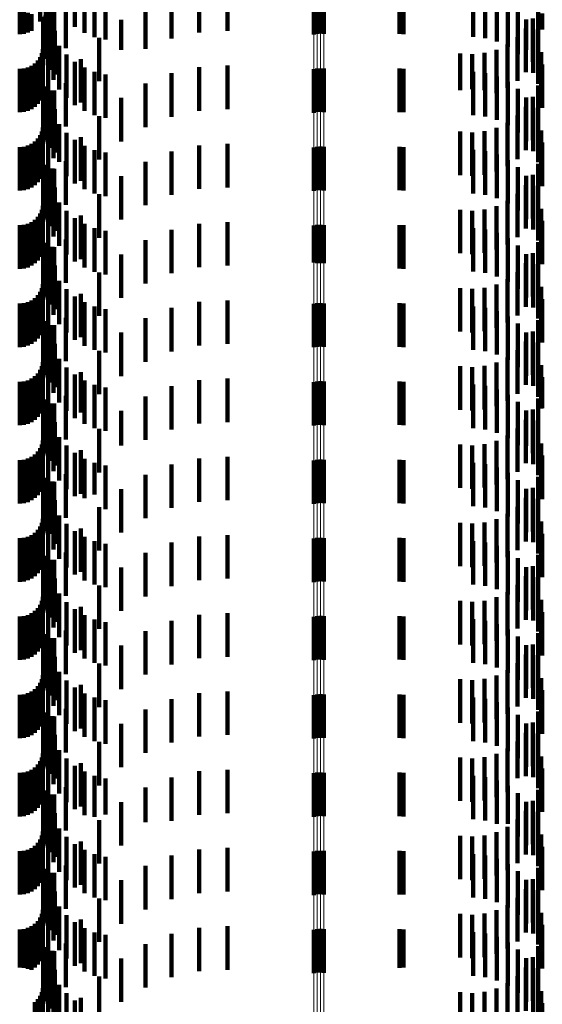
# Model space of a CAD drawing. Units: metres. Extents: x 0 to 2.59, y -0.4 to 0.4.
# Drawn here: x 0.06 to 0.07, y -0.27 to -0.25 of the extents above; entities that cross this region are included whole.
import ezdxf

# ---------------------------------------------------------------- set-up
doc = ezdxf.new("R2010")
doc.units = ezdxf.units.M
doc.linetypes.add('AUSGEZOGEN', pattern=[0])
doc.linetypes.add('VERDECKT2_S2', pattern=[0.0018, 0.001, -0.0008])
doc.layers.add('Fertigelement', color=7, linetype='AUSGEZOGEN', lineweight=50)
doc.layers.add('Standard', color=7, linetype='AUSGEZOGEN', lineweight=13)

msp = doc.modelspace()

# ---------------------------------------------------------------- linework, layer by layer
at = {"layer": 'Fertigelement', "color": 253, "linetype": 'VERDECKT2_S2', "lineweight": 140, "transparency": 33554687}
for p, q in [((0.066681, -0.250707), (0.066681, -0.251707)), ((0.066757, -0.250692), (0.066757, -0.251692)), ((0.066835, -0.250688), (0.066835, -0.251688)), ((0.066913, -0.250695), (0.066913, -0.251695)), ((0.066681, -0.252508), (0.066681, -0.253508)), ((0.066757, -0.252492), (0.066757, -0.253492)), ((0.066835, -0.252488), (0.066835, -0.253488)), ((0.066913, -0.252495), (0.066913, -0.253495)), ((0.066681, -0.254307), (0.066681, -0.255307)), ((0.066757, -0.254292), (0.066757, -0.255292)), ((0.066835, -0.254288), (0.066835, -0.255288)), ((0.066913, -0.254295), (0.066913, -0.255295)), ((0.066681, -0.256107), (0.066681, -0.256956)), ((0.066757, -0.256092), (0.066757, -0.256969)), ((0.066835, -0.256088), (0.066835, -0.256972)), ((0.066913, -0.256095), (0.066913, -0.256967)), ((0.066681, -0.256956), (0.066681, -0.256956)), ((0.066757, -0.256969), (0.066757, -0.256969)), ((0.066835, -0.256972), (0.066835, -0.256972)), ((0.066913, -0.256967), (0.066913, -0.256967)), ((0.066681, -0.257907), (0.066681, -0.258907)), ((0.066757, -0.257892), (0.066757, -0.258892)), ((0.066835, -0.257888), (0.066835, -0.258888)), ((0.066913, -0.257895), (0.066913, -0.258895)), ((0.066681, -0.259707), (0.066681, -0.260707)), ((0.066757, -0.259692), (0.066757, -0.260692)), ((0.066835, -0.259688), (0.066835, -0.260688)), ((0.066913, -0.259695), (0.066913, -0.260695)), ((0.066681, -0.261508), (0.066681, -0.262508)), ((0.066757, -0.261492), (0.066757, -0.262492)), ((0.066835, -0.261488), (0.066835, -0.262488)), ((0.066913, -0.261495), (0.066913, -0.262495)), ((0.066681, -0.263307), (0.066681, -0.264307)), ((0.066757, -0.263292), (0.066757, -0.264292)), ((0.066835, -0.263288), (0.066835, -0.264288)), ((0.066913, -0.263295), (0.066913, -0.264295)), ((0.066681, -0.265107), (0.066681, -0.266107)), ((0.066757, -0.265092), (0.066757, -0.266092)), ((0.066835, -0.265088), (0.066835, -0.266088)), ((0.066913, -0.265095), (0.066913, -0.266095)), ((0.066681, -0.266907), (0.066681, -0.267907)), ((0.066757, -0.266892), (0.066757, -0.267892)), ((0.066835, -0.266888), (0.066835, -0.267888)), ((0.066913, -0.266895), (0.066913, -0.267895)), ((0.066681, -0.268707), (0.066681, -0.269707)), ((0.066757, -0.268692), (0.066757, -0.269692)), ((0.066835, -0.268688), (0.066835, -0.269688)), ((0.066913, -0.268695), (0.066913, -0.269695)), ((0.066835, -0.270488), (0.066835, -0.271488)), ((0.066681, -0.270508), (0.066681, -0.271508)), ((0.066757, -0.270492), (0.066757, -0.271492)), ((0.066913, -0.270495), (0.066913, -0.271495)), ((0.066757, -0.272292), (0.066757, -0.273292)), ((0.066835, -0.272288), (0.066835, -0.273288)), ((0.066913, -0.272295), (0.066913, -0.273295)), ((0.066681, -0.272307), (0.066681, -0.273307))]:
    msp.add_line(p, q, dxfattribs=at)
at = {"layer": 'Standard', "color": 253, "linetype": 'VERDECKT2_S2', "lineweight": 140, "transparency": 33554687}
for p, q in [((0.060385, -0.250428), (0.060385, -0.25141)), ((0.060566, -0.250458), (0.060566, -0.251458)), ((0.061185, -0.250535), (0.061185, -0.251535)), ((0.061403, -0.250669), (0.061403, -0.251669)), ((0.061639, -0.250767), (0.061639, -0.251767)), ((0.064047, -0.250662), (0.064047, -0.251662)), ((0.064696, -0.250626), (0.064696, -0.251626)), ((0.07035, -0.250765), (0.07035, -0.251765)), ((0.061887, -0.250828), (0.061887, -0.251828)), ((0.063411, -0.250801), (0.063411, -0.251801)), ((0.070628, -0.250796), (0.070628, -0.251796)), ((0.070897, -0.250874), (0.070897, -0.251874)), ((0.071149, -0.250997), (0.071149, -0.251997)), ((0.059914, -0.251182), (0.059914, -0.2517)), ((0.060009, -0.251189), (0.060009, -0.251692)), ((0.0601, -0.25121), (0.0601, -0.251667)), ((0.060515, -0.251106), (0.060515, -0.252106)), ((0.0606, -0.25121), (0.0606, -0.25221)), ((0.060636, -0.2512), (0.060636, -0.2522)), ((0.060673, -0.251196), (0.060673, -0.252196)), ((0.060711, -0.251199), (0.060711, -0.252199)), ((0.060973, -0.251026), (0.060973, -0.252026)), ((0.062806, -0.251038), (0.062806, -0.252038)), ((0.068657, -0.251188), (0.068657, -0.251693)), ((0.068744, -0.251182), (0.068744, -0.2517)), ((0.071376, -0.251161), (0.071376, -0.252161)), ((0.071845, -0.251085), (0.071845, -0.252085)), ((0.071942, -0.251229), (0.071942, -0.251597)), ((0.060186, -0.251243), (0.060186, -0.251627)), ((0.060385, -0.25141), (0.060385, -0.25141)), ((0.060458, -0.251414), (0.060458, -0.252091)), ((0.060461, -0.251376), (0.060461, -0.252123)), ((0.060471, -0.25134), (0.060471, -0.252153)), ((0.060487, -0.251306), (0.060487, -0.252182)), ((0.060508, -0.251275), (0.060508, -0.252208)), ((0.060535, -0.251271), (0.060535, -0.252271)), ((0.062246, -0.251369), (0.062246, -0.25206)), ((0.071572, -0.251362), (0.071572, -0.252066)), ((0.071727, -0.251341), (0.071727, -0.252341)), ((0.060594, -0.25152), (0.060594, -0.25252)), ((0.060721, -0.251626), (0.060721, -0.252626)), ((0.071566, -0.251573), (0.071566, -0.252573)), ((0.07173, -0.251593), (0.07173, -0.251879)), ((0.060692, -0.251756), (0.060692, -0.252756)), ((0.061746, -0.251785), (0.061746, -0.252785)), ((0.071368, -0.251774), (0.071368, -0.252774)), ((0.07173, -0.251879), (0.07173, -0.252593)), ((0.071847, -0.251847), (0.071847, -0.252847)), ((0.06045, -0.25205), (0.06045, -0.25305)), ((0.060458, -0.252091), (0.060458, -0.252414)), ((0.060461, -0.252123), (0.060461, -0.252123)), ((0.060825, -0.251974), (0.060825, -0.252974)), ((0.062246, -0.25206), (0.062246, -0.25206)), ((0.070612, -0.252135), (0.070612, -0.252994)), ((0.070884, -0.25206), (0.070884, -0.253058)), ((0.071138, -0.251938), (0.071138, -0.252938)), ((0.071572, -0.252066), (0.071572, -0.252066)), ((0.071918, -0.252118), (0.071918, -0.253118)), ((0.060331, -0.252306), (0.060331, -0.253306)), ((0.060385, -0.252228), (0.060385, -0.253228)), ((0.060425, -0.252142), (0.060425, -0.253142)), ((0.060471, -0.252153), (0.060471, -0.252153)), ((0.060487, -0.252182), (0.060487, -0.252182)), ((0.060508, -0.252208), (0.060508, -0.252208)), ((0.060566, -0.252258), (0.060566, -0.253258)), ((0.060991, -0.252169), (0.060991, -0.253169)), ((0.061185, -0.252335), (0.061185, -0.253335)), ((0.061318, -0.252275), (0.061318, -0.253275)), ((0.07005, -0.252143), (0.07005, -0.252988)), ((0.070331, -0.252164), (0.070331, -0.25297)), ((0.059914, -0.2525), (0.059914, -0.2535)), ((0.060009, -0.252492), (0.060009, -0.253492)), ((0.0601, -0.252467), (0.0601, -0.253467)), ((0.060186, -0.252427), (0.060186, -0.253427)), ((0.060264, -0.252373), (0.060264, -0.253373)), ((0.061403, -0.252469), (0.061403, -0.253469)), ((0.061639, -0.252567), (0.061639, -0.253567)), ((0.064047, -0.252462), (0.064047, -0.252631)), ((0.064696, -0.252426), (0.064696, -0.25266)), ((0.068657, -0.252493), (0.068657, -0.253493)), ((0.068744, -0.2525), (0.068744, -0.2535)), ((0.07035, -0.252565), (0.07035, -0.253565)), ((0.071942, -0.252397), (0.071942, -0.253397)), ((0.061887, -0.252628), (0.061887, -0.253628)), ((0.063411, -0.252601), (0.063411, -0.253601)), ((0.064047, -0.252631), (0.064047, -0.253462)), ((0.064696, -0.25266), (0.064696, -0.253426)), ((0.070628, -0.252596), (0.070628, -0.253596)), ((0.070897, -0.252674), (0.070897, -0.253674)), ((0.071149, -0.252797), (0.071149, -0.253797)), ((0.060515, -0.252906), (0.060515, -0.253906)), ((0.0606, -0.25301), (0.0606, -0.25401)), ((0.060636, -0.253), (0.060636, -0.254)), ((0.060673, -0.252996), (0.060673, -0.253996)), ((0.060711, -0.252999), (0.060711, -0.253999)), ((0.060973, -0.252827), (0.060973, -0.253827)), ((0.062806, -0.252838), (0.062806, -0.253838)), ((0.07005, -0.252988), (0.07005, -0.252988)), ((0.070331, -0.25297), (0.070331, -0.25297)), ((0.070612, -0.252994), (0.070612, -0.252994)), ((0.071376, -0.252961), (0.071376, -0.253961)), ((0.071845, -0.252885), (0.071845, -0.253873)), ((0.060458, -0.253214), (0.060458, -0.254214)), ((0.060461, -0.253176), (0.060461, -0.254176)), ((0.060471, -0.25314), (0.060471, -0.25414)), ((0.060487, -0.253106), (0.060487, -0.254106)), ((0.060508, -0.253075), (0.060508, -0.254075)), ((0.060535, -0.253071), (0.060535, -0.254071)), ((0.062246, -0.253169), (0.062246, -0.254169)), ((0.070884, -0.253058), (0.070884, -0.253058)), ((0.071572, -0.253162), (0.071572, -0.254162)), ((0.071727, -0.253141), (0.071727, -0.253659)), ((0.060594, -0.25332), (0.060594, -0.25432)), ((0.060721, -0.253426), (0.060721, -0.254426)), ((0.071566, -0.253373), (0.071566, -0.253465)), ((0.071566, -0.253465), (0.071566, -0.254373)), ((0.07173, -0.253393), (0.07173, -0.254393)), ((0.060692, -0.253556), (0.060692, -0.254556)), ((0.061746, -0.253585), (0.061746, -0.254585)), ((0.071368, -0.253574), (0.071368, -0.254574)), ((0.071727, -0.253659), (0.071727, -0.254141)), ((0.071847, -0.253647), (0.071847, -0.254647)), ((0.060425, -0.253942), (0.060425, -0.254942)), ((0.06045, -0.25385), (0.06045, -0.25485)), ((0.060825, -0.253774), (0.060825, -0.254636)), ((0.07005, -0.253943), (0.07005, -0.254943)), ((0.070612, -0.253936), (0.070612, -0.254936)), ((0.070884, -0.253859), (0.070884, -0.254859)), ((0.071138, -0.253738), (0.071138, -0.254738)), ((0.071845, -0.253873), (0.071845, -0.253873)), ((0.071918, -0.253918), (0.071918, -0.254918)), ((0.060264, -0.254173), (0.060264, -0.255173)), ((0.060331, -0.254106), (0.060331, -0.255106)), ((0.060385, -0.254028), (0.060385, -0.255028)), ((0.060566, -0.254058), (0.060566, -0.255058)), ((0.060991, -0.253969), (0.060991, -0.254473)), ((0.061185, -0.254135), (0.061185, -0.254334)), ((0.061318, -0.254075), (0.061318, -0.255075)), ((0.070331, -0.253964), (0.070331, -0.254964)), ((0.059914, -0.2543), (0.059914, -0.2553)), ((0.060009, -0.254292), (0.060009, -0.255292)), ((0.0601, -0.254267), (0.0601, -0.255267)), ((0.060186, -0.254227), (0.060186, -0.255227)), ((0.061185, -0.254334), (0.061185, -0.255135)), ((0.061403, -0.254269), (0.061403, -0.255269)), ((0.061639, -0.254367), (0.061639, -0.255367)), ((0.063411, -0.254401), (0.063411, -0.255401)), ((0.064047, -0.254262), (0.064047, -0.255262)), ((0.064696, -0.254226), (0.064696, -0.255226)), ((0.068657, -0.254293), (0.068657, -0.255293)), ((0.068744, -0.2543), (0.068744, -0.2553)), ((0.07035, -0.254365), (0.07035, -0.255365)), ((0.070628, -0.254396), (0.070628, -0.255396)), ((0.071942, -0.254197), (0.071942, -0.255197)), ((0.060973, -0.254627), (0.060973, -0.255627)), ((0.060991, -0.254473), (0.060991, -0.254969)), ((0.061887, -0.254428), (0.061887, -0.255428)), ((0.070897, -0.254474), (0.070897, -0.255474)), ((0.071149, -0.254597), (0.071149, -0.255597)), ((0.060515, -0.254706), (0.060515, -0.255706)), ((0.0606, -0.25481), (0.0606, -0.25581)), ((0.060636, -0.2548), (0.060636, -0.2558)), ((0.060673, -0.254796), (0.060673, -0.255796)), ((0.060711, -0.254799), (0.060711, -0.255799)), ((0.060825, -0.254636), (0.060825, -0.254636)), ((0.062806, -0.254638), (0.062806, -0.255638)), ((0.071376, -0.254761), (0.071376, -0.255761)), ((0.071845, -0.254685), (0.071845, -0.255685)), ((0.060458, -0.255014), (0.060458, -0.256014)), ((0.060461, -0.254976), (0.060461, -0.255976)), ((0.060471, -0.25494), (0.060471, -0.25594)), ((0.060487, -0.254906), (0.060487, -0.255906)), ((0.060508, -0.254875), (0.060508, -0.255875)), ((0.060535, -0.254871), (0.060535, -0.255224)), ((0.062246, -0.254969), (0.062246, -0.255969)), ((0.071572, -0.254962), (0.071572, -0.255962)), ((0.071727, -0.254941), (0.071727, -0.255941)), ((0.060535, -0.255224), (0.060535, -0.255871)), ((0.060594, -0.25512), (0.060594, -0.25612)), ((0.060721, -0.255226), (0.060721, -0.256226)), ((0.071566, -0.255173), (0.071566, -0.256173)), ((0.07173, -0.255193), (0.07173, -0.256193)), ((0.060692, -0.255356), (0.060692, -0.256356)), ((0.061746, -0.255385), (0.061746, -0.256385)), ((0.071368, -0.255374), (0.071368, -0.256374)), ((0.071847, -0.255447), (0.071847, -0.256447)), ((0.060425, -0.255742), (0.060425, -0.256742)), ((0.06045, -0.25565), (0.06045, -0.25665)), ((0.060825, -0.255574), (0.060825, -0.256574)), ((0.07005, -0.255743), (0.07005, -0.256743)), ((0.070331, -0.255764), (0.070331, -0.256764)), ((0.070612, -0.255736), (0.070612, -0.256736)), ((0.070884, -0.255659), (0.070884, -0.256659)), ((0.071138, -0.255538), (0.071138, -0.256538)), ((0.071918, -0.255718), (0.071918, -0.256718)), ((0.060264, -0.255973), (0.060264, -0.256973)), ((0.060331, -0.255906), (0.060331, -0.256906)), ((0.060385, -0.255828), (0.060385, -0.256828)), ((0.060566, -0.255858), (0.060566, -0.256858)), ((0.060991, -0.255769), (0.060991, -0.256769)), ((0.061185, -0.255935), (0.061185, -0.256935)), ((0.061318, -0.255875), (0.061318, -0.256875)), ((0.059914, -0.2561), (0.059914, -0.2571)), ((0.060009, -0.256092), (0.060009, -0.257092)), ((0.0601, -0.256067), (0.0601, -0.257067)), ((0.060186, -0.256027), (0.060186, -0.257027)), ((0.061403, -0.256069), (0.061403, -0.257069)), ((0.061639, -0.256167), (0.061639, -0.257167)), ((0.063411, -0.256201), (0.063411, -0.257201)), ((0.064047, -0.256062), (0.064047, -0.257062)), ((0.064696, -0.256026), (0.064696, -0.257026)), ((0.068657, -0.256093), (0.068657, -0.257093)), ((0.068744, -0.2561), (0.068744, -0.2571)), ((0.07035, -0.256165), (0.07035, -0.257165)), ((0.070628, -0.256196), (0.070628, -0.257196)), ((0.071942, -0.255997), (0.071942, -0.256997)), ((0.060973, -0.256426), (0.060973, -0.257426)), ((0.061887, -0.256228), (0.061887, -0.257228)), ((0.062806, -0.256438), (0.062806, -0.257438)), ((0.070897, -0.256274), (0.070897, -0.257274)), ((0.071149, -0.256397), (0.071149, -0.257397)), ((0.060515, -0.256506), (0.060515, -0.257506)), ((0.0606, -0.25661), (0.0606, -0.25761)), ((0.060636, -0.2566), (0.060636, -0.2576)), ((0.060673, -0.256596), (0.060673, -0.257596)), ((0.060711, -0.256599), (0.060711, -0.257599)), ((0.071376, -0.256561), (0.071376, -0.257561)), ((0.071845, -0.256485), (0.071845, -0.257485)), ((0.060458, -0.256814), (0.060458, -0.257814)), ((0.060461, -0.256776), (0.060461, -0.257776)), ((0.060471, -0.25674), (0.060471, -0.25774)), ((0.060487, -0.256706), (0.060487, -0.257706)), ((0.060508, -0.256675), (0.060508, -0.257675)), ((0.060535, -0.256671), (0.060535, -0.257671)), ((0.062246, -0.256769), (0.062246, -0.257769)), ((0.071572, -0.256762), (0.071572, -0.257762)), ((0.071727, -0.256741), (0.071727, -0.257741)), ((0.060594, -0.256919), (0.060594, -0.257919)), ((0.060721, -0.257026), (0.060721, -0.258026)), ((0.071566, -0.256973), (0.071566, -0.257973)), ((0.07173, -0.256993), (0.07173, -0.257993)), ((0.060692, -0.257156), (0.060692, -0.258156)), ((0.061746, -0.257185), (0.061746, -0.258185)), ((0.071138, -0.257338), (0.071138, -0.258338)), ((0.071368, -0.257174), (0.071368, -0.258174)), ((0.071847, -0.257247), (0.071847, -0.258247)), ((0.060425, -0.257542), (0.060425, -0.258542)), ((0.06045, -0.25745), (0.06045, -0.25845)), ((0.060825, -0.257374), (0.060825, -0.258374)), ((0.060991, -0.257569), (0.060991, -0.258569)), ((0.07005, -0.257543), (0.07005, -0.258543)), ((0.070331, -0.257564), (0.070331, -0.258564)), ((0.070612, -0.257536), (0.070612, -0.258536)), ((0.070884, -0.257459), (0.070884, -0.258459)), ((0.071918, -0.257518), (0.071918, -0.258518)), ((0.060264, -0.257773), (0.060264, -0.258773)), ((0.060331, -0.257706), (0.060331, -0.258706)), ((0.060385, -0.257628), (0.060385, -0.258628)), ((0.060566, -0.257658), (0.060566, -0.258658)), ((0.061185, -0.257735), (0.061185, -0.258735)), ((0.061318, -0.257675), (0.061318, -0.258675)), ((0.071942, -0.257797), (0.071942, -0.258797)), ((0.059914, -0.2579), (0.059914, -0.2589)), ((0.060009, -0.257892), (0.060009, -0.258892)), ((0.0601, -0.257867), (0.0601, -0.258867)), ((0.060186, -0.257827), (0.060186, -0.258827)), ((0.061403, -0.257869), (0.061403, -0.258869)), ((0.061639, -0.257967), (0.061639, -0.258967)), ((0.061887, -0.258028), (0.061887, -0.259028)), ((0.063411, -0.258001), (0.063411, -0.259001)), ((0.064047, -0.257862), (0.064047, -0.258862)), ((0.064696, -0.257826), (0.064696, -0.258826)), ((0.068657, -0.257893), (0.068657, -0.258893)), ((0.068744, -0.2579), (0.068744, -0.2589)), ((0.07035, -0.257965), (0.07035, -0.258965)), ((0.070628, -0.257996), (0.070628, -0.258996)), ((0.060973, -0.258227), (0.060973, -0.259227)), ((0.062806, -0.258238), (0.062806, -0.259238)), ((0.070897, -0.258074), (0.070897, -0.259074)), ((0.071149, -0.258197), (0.071149, -0.259197)), ((0.060508, -0.258475), (0.060508, -0.259475)), ((0.060515, -0.258306), (0.060515, -0.258375)), ((0.060515, -0.258375), (0.060515, -0.259306)), ((0.060535, -0.258471), (0.060535, -0.259471)), ((0.0606, -0.25841), (0.0606, -0.25941)), ((0.060636, -0.2584), (0.060636, -0.2594)), ((0.060673, -0.258396), (0.060673, -0.259396)), ((0.060711, -0.258399), (0.060711, -0.259399)), ((0.071376, -0.258361), (0.071376, -0.259361)), ((0.071845, -0.258285), (0.071845, -0.259285)), ((0.060458, -0.258614), (0.060458, -0.259614)), ((0.060461, -0.258576), (0.060461, -0.259576)), ((0.060471, -0.25854), (0.060471, -0.25954)), ((0.060487, -0.258506), (0.060487, -0.259506)), ((0.062246, -0.258569), (0.062246, -0.259569)), ((0.071572, -0.258562), (0.071572, -0.259562)), ((0.071727, -0.258541), (0.071727, -0.259541)), ((0.060594, -0.25872), (0.060594, -0.25972)), ((0.060721, -0.258826), (0.060721, -0.259447)), ((0.071566, -0.258773), (0.071566, -0.259773)), ((0.07173, -0.258793), (0.07173, -0.259793)), ((0.060692, -0.258956), (0.060692, -0.259956)), ((0.061746, -0.258985), (0.061746, -0.259985)), ((0.071138, -0.259138), (0.071138, -0.260138)), ((0.071368, -0.258974), (0.071368, -0.259974)), ((0.071847, -0.259047), (0.071847, -0.260047)), ((0.060425, -0.259342), (0.060425, -0.259549)), ((0.06045, -0.25925), (0.06045, -0.259628)), ((0.060825, -0.259174), (0.060825, -0.260174)), ((0.060991, -0.259369), (0.060991, -0.260369)), ((0.07005, -0.259343), (0.07005, -0.260343)), ((0.070331, -0.259364), (0.070331, -0.260364)), ((0.070612, -0.259336), (0.070612, -0.260336)), ((0.070884, -0.259259), (0.070884, -0.260259)), ((0.071918, -0.259318), (0.071918, -0.260318)), ((0.060264, -0.259573), (0.060264, -0.260573)), ((0.060331, -0.259506), (0.060331, -0.260506)), ((0.060385, -0.259428), (0.060385, -0.259474)), ((0.060385, -0.259474), (0.060385, -0.260428)), ((0.060425, -0.259549), (0.060425, -0.260342)), ((0.060566, -0.259458), (0.060566, -0.260458)), ((0.060721, -0.259447), (0.060721, -0.259826)), ((0.061185, -0.259535), (0.061185, -0.260535)), ((0.061318, -0.259475), (0.061318, -0.26041)), ((0.071942, -0.259597), (0.071942, -0.260308)), ((0.059914, -0.2597), (0.059914, -0.2607)), ((0.060009, -0.259692), (0.060009, -0.260692)), ((0.0601, -0.259667), (0.0601, -0.260667)), ((0.060186, -0.259627), (0.060186, -0.260627)), ((0.06045, -0.259628), (0.06045, -0.26025)), ((0.061403, -0.259669), (0.061403, -0.260669)), ((0.061639, -0.259767), (0.061639, -0.260767)), ((0.061887, -0.259828), (0.061887, -0.260828)), ((0.063411, -0.259801), (0.063411, -0.260801)), ((0.064047, -0.259662), (0.064047, -0.260662)), ((0.064696, -0.259626), (0.064696, -0.260626)), ((0.068657, -0.259693), (0.068657, -0.260693)), ((0.068744, -0.2597), (0.068744, -0.2607)), ((0.07035, -0.259765), (0.07035, -0.260765)), ((0.070628, -0.259796), (0.070628, -0.260796)), ((0.060973, -0.260026), (0.060973, -0.261026)), ((0.062806, -0.260038), (0.062806, -0.261038)), ((0.070897, -0.259874), (0.070897, -0.260874)), ((0.071149, -0.259997), (0.071149, -0.260997)), ((0.060508, -0.260275), (0.060508, -0.260298)), ((0.060515, -0.260106), (0.060515, -0.261106)), ((0.060535, -0.260271), (0.060535, -0.261271)), ((0.0606, -0.26021), (0.0606, -0.260354)), ((0.060636, -0.2602), (0.060636, -0.260363)), ((0.060673, -0.260196), (0.060673, -0.260366)), ((0.060711, -0.260199), (0.060711, -0.260363)), ((0.071376, -0.260161), (0.071376, -0.261161)), ((0.071845, -0.260085), (0.071845, -0.261085)), ((0.060458, -0.260414), (0.060458, -0.261414)), ((0.060461, -0.260376), (0.060461, -0.261376)), ((0.060471, -0.26034), (0.060471, -0.26134)), ((0.060487, -0.260306), (0.060487, -0.261306)), ((0.060508, -0.260298), (0.060508, -0.261275)), ((0.060594, -0.26052), (0.060594, -0.26152)), ((0.0606, -0.260354), (0.0606, -0.26121)), ((0.060636, -0.260363), (0.060636, -0.2612)), ((0.060673, -0.260366), (0.060673, -0.261196)), ((0.060711, -0.260363), (0.060711, -0.261199)), ((0.061318, -0.26041), (0.061318, -0.26041)), ((0.062246, -0.260369), (0.062246, -0.261168)), ((0.071572, -0.260362), (0.071572, -0.261175)), ((0.071727, -0.260341), (0.071727, -0.261341)), ((0.071942, -0.260308), (0.071942, -0.260308)), ((0.060721, -0.260626), (0.060721, -0.261626)), ((0.071566, -0.260573), (0.071566, -0.261573)), ((0.07173, -0.260593), (0.07173, -0.260981)), ((0.060692, -0.260756), (0.060692, -0.261756)), ((0.060825, -0.260974), (0.060825, -0.261974)), ((0.061746, -0.260785), (0.061746, -0.26082)), ((0.061746, -0.26082), (0.061746, -0.261785)), ((0.071138, -0.260938), (0.071138, -0.26128)), ((0.071368, -0.260774), (0.071368, -0.261421)), ((0.071847, -0.260847), (0.071847, -0.261847)), ((0.060425, -0.261142), (0.060425, -0.262142)), ((0.06045, -0.26105), (0.06045, -0.26205)), ((0.060991, -0.261169), (0.060991, -0.262169)), ((0.062246, -0.261168), (0.062246, -0.261168)), ((0.07005, -0.261143), (0.07005, -0.262143)), ((0.070331, -0.261164), (0.070331, -0.262164)), ((0.070612, -0.261135), (0.070612, -0.262135)), ((0.070884, -0.26106), (0.070884, -0.261175)), ((0.070884, -0.261175), (0.070884, -0.26206)), ((0.071572, -0.261175), (0.071572, -0.261175)), ((0.07173, -0.260981), (0.07173, -0.261593)), ((0.071918, -0.261118), (0.071918, -0.262118)), ((0.060186, -0.261427), (0.060186, -0.262427)), ((0.060264, -0.261373), (0.060264, -0.262373)), ((0.060331, -0.261306), (0.060331, -0.262306)), ((0.060385, -0.261228), (0.060385, -0.262228)), ((0.060566, -0.261258), (0.060566, -0.262258)), ((0.061185, -0.261335), (0.061185, -0.262335)), ((0.061318, -0.261275), (0.061318, -0.262275)), ((0.064696, -0.261426), (0.064696, -0.26179)), ((0.071138, -0.26128), (0.071138, -0.261938)), ((0.071368, -0.261421), (0.071368, -0.261774)), ((0.071942, -0.261397), (0.071942, -0.262397)), ((0.059914, -0.2615), (0.059914, -0.2625)), ((0.060009, -0.261492), (0.060009, -0.262492)), ((0.0601, -0.261467), (0.0601, -0.262467)), ((0.061403, -0.261469), (0.061403, -0.262376)), ((0.061639, -0.261567), (0.061639, -0.262291)), ((0.061887, -0.261628), (0.061887, -0.262239)), ((0.063411, -0.261601), (0.063411, -0.261644)), ((0.063411, -0.261644), (0.063411, -0.262601)), ((0.064047, -0.261462), (0.064047, -0.26176)), ((0.068657, -0.261493), (0.068657, -0.262493)), ((0.068744, -0.2615), (0.068744, -0.2625)), ((0.07035, -0.261565), (0.07035, -0.261674)), ((0.070628, -0.261596), (0.070628, -0.261648)), ((0.070628, -0.261648), (0.070628, -0.262596)), ((0.060973, -0.261827), (0.060973, -0.262827)), ((0.062806, -0.261838), (0.062806, -0.262838)), ((0.064047, -0.26176), (0.064047, -0.262462)), ((0.064696, -0.26179), (0.064696, -0.262426)), ((0.07035, -0.261674), (0.07035, -0.262565)), ((0.070897, -0.261674), (0.070897, -0.262674)), ((0.071149, -0.261797), (0.071149, -0.262797)), ((0.060487, -0.262106), (0.060487, -0.263106)), ((0.060508, -0.262075), (0.060508, -0.263075)), ((0.060515, -0.261906), (0.060515, -0.262906)), ((0.060535, -0.262071), (0.060535, -0.263071)), ((0.0606, -0.26201), (0.0606, -0.26301)), ((0.060636, -0.262), (0.060636, -0.263)), ((0.060673, -0.261996), (0.060673, -0.262996)), ((0.060711, -0.261999), (0.060711, -0.262999)), ((0.071376, -0.261961), (0.071376, -0.262961)), ((0.071845, -0.261885), (0.071845, -0.262017)), ((0.071845, -0.262017), (0.071845, -0.262885)), ((0.060458, -0.262214), (0.060458, -0.263214)), ((0.060461, -0.262176), (0.060461, -0.263176)), ((0.060471, -0.26214), (0.060471, -0.26314)), ((0.060594, -0.26232), (0.060594, -0.263196)), ((0.061639, -0.262291), (0.061639, -0.262291)), ((0.061887, -0.262239), (0.061887, -0.262628)), ((0.062246, -0.262169), (0.062246, -0.263169)), ((0.071572, -0.262162), (0.071572, -0.263162)), ((0.071727, -0.262141), (0.071727, -0.263141)), ((0.060692, -0.262556), (0.060692, -0.262992)), ((0.060721, -0.262426), (0.060721, -0.263426)), ((0.061403, -0.262376), (0.061403, -0.262376)), ((0.071566, -0.262373), (0.071566, -0.263373)), ((0.07173, -0.262393), (0.07173, -0.263393)), ((0.060825, -0.262774), (0.060825, -0.262804)), ((0.061746, -0.262585), (0.061746, -0.263585)), ((0.071138, -0.262738), (0.071138, -0.263738)), ((0.071368, -0.262574), (0.071368, -0.263574)), ((0.071847, -0.262647), (0.071847, -0.263647)), ((0.060425, -0.262942), (0.060425, -0.263942)), ((0.06045, -0.26285), (0.06045, -0.26385)), ((0.060692, -0.262992), (0.060692, -0.263556)), ((0.060825, -0.262804), (0.060825, -0.263774)), ((0.060991, -0.262969), (0.060991, -0.263969)), ((0.07005, -0.262943), (0.07005, -0.263943)), ((0.070331, -0.262964), (0.070331, -0.263964)), ((0.070612, -0.262935), (0.070612, -0.263935)), ((0.070884, -0.262859), (0.070884, -0.263859)), ((0.071918, -0.262918), (0.071918, -0.263918)), ((0.060186, -0.263227), (0.060186, -0.264227)), ((0.060264, -0.263173), (0.060264, -0.264173)), ((0.060331, -0.263106), (0.060331, -0.264106)), ((0.060385, -0.263028), (0.060385, -0.264028)), ((0.060566, -0.263058), (0.060566, -0.264058)), ((0.060594, -0.263196), (0.060594, -0.263196)), ((0.061185, -0.263135), (0.061185, -0.264135)), ((0.061318, -0.263075), (0.061318, -0.264075)), ((0.064696, -0.263226), (0.064696, -0.264226)), ((0.071942, -0.263197), (0.071942, -0.264197)), ((0.059914, -0.2633), (0.059914, -0.2643)), ((0.060009, -0.263292), (0.060009, -0.264292)), ((0.0601, -0.263267), (0.0601, -0.264267)), ((0.061403, -0.263269), (0.061403, -0.264269)), ((0.061639, -0.263367), (0.061639, -0.264367)), ((0.061887, -0.263428), (0.061887, -0.264428)), ((0.063411, -0.263401), (0.063411, -0.264401)), ((0.064047, -0.263262), (0.064047, -0.264262)), ((0.068657, -0.263293), (0.068657, -0.264293)), ((0.068744, -0.2633), (0.068744, -0.2643)), ((0.07035, -0.263365), (0.07035, -0.264365)), ((0.070628, -0.263396), (0.070628, -0.264396)), ((0.060973, -0.263627), (0.060973, -0.264627)), ((0.062806, -0.263638), (0.062806, -0.264638)), ((0.070897, -0.263474), (0.070897, -0.264474)), ((0.071149, -0.263597), (0.071149, -0.264597)), ((0.071845, -0.263685), (0.071845, -0.264685)), ((0.060487, -0.263906), (0.060487, -0.264906)), ((0.060508, -0.263875), (0.060508, -0.264875)), ((0.060515, -0.263706), (0.060515, -0.264706)), ((0.060535, -0.263871), (0.060535, -0.264871)), ((0.0606, -0.26381), (0.0606, -0.26481)), ((0.060636, -0.2638), (0.060636, -0.2648)), ((0.060673, -0.263796), (0.060673, -0.264796)), ((0.060711, -0.263799), (0.060711, -0.264799)), ((0.071376, -0.263761), (0.071376, -0.264761)), ((0.060458, -0.264014), (0.060458, -0.265014)), ((0.060461, -0.263976), (0.060461, -0.264976)), ((0.060471, -0.26394), (0.060471, -0.26494)), ((0.060594, -0.26412), (0.060594, -0.26512)), ((0.062246, -0.263969), (0.062246, -0.264969)), ((0.071572, -0.263962), (0.071572, -0.264962)), ((0.071727, -0.263941), (0.071727, -0.264941)), ((0.060692, -0.264356), (0.060692, -0.265356)), ((0.060721, -0.264226), (0.060721, -0.265226)), ((0.071566, -0.264173), (0.071566, -0.265173)), ((0.07173, -0.264193), (0.07173, -0.265193)), ((0.060825, -0.264574), (0.060825, -0.265574)), ((0.061746, -0.264385), (0.061746, -0.265385)), ((0.071138, -0.264538), (0.071138, -0.265538)), ((0.071368, -0.264374), (0.071368, -0.265374)), ((0.071847, -0.264447), (0.071847, -0.265447)), ((0.060425, -0.264742), (0.060425, -0.265742)), ((0.06045, -0.26465), (0.06045, -0.26565)), ((0.060991, -0.264769), (0.060991, -0.265769)), ((0.07005, -0.264743), (0.07005, -0.265743)), ((0.070331, -0.264764), (0.070331, -0.265764)), ((0.070612, -0.264736), (0.070612, -0.265736)), ((0.070884, -0.264659), (0.070884, -0.265659)), ((0.071918, -0.264718), (0.071918, -0.265718)), ((0.060186, -0.265027), (0.060186, -0.266027)), ((0.060264, -0.264973), (0.060264, -0.265973)), ((0.060331, -0.264906), (0.060331, -0.265906)), ((0.060385, -0.264828), (0.060385, -0.265828)), ((0.060566, -0.264858), (0.060566, -0.265858)), ((0.061185, -0.264935), (0.061185, -0.265935)), ((0.061318, -0.264875), (0.061318, -0.265875)), ((0.064696, -0.265026), (0.064696, -0.266026)), ((0.071942, -0.264997), (0.071942, -0.265997)), ((0.059914, -0.2651), (0.059914, -0.2661)), ((0.060009, -0.265092), (0.060009, -0.266092)), ((0.0601, -0.265067), (0.0601, -0.266067)), ((0.061403, -0.265069), (0.061403, -0.266069)), ((0.061639, -0.265167), (0.061639, -0.266167)), ((0.061887, -0.265228), (0.061887, -0.266228)), ((0.063411, -0.265201), (0.063411, -0.266201)), ((0.064047, -0.265062), (0.064047, -0.266062)), ((0.068657, -0.265093), (0.068657, -0.266093)), ((0.068744, -0.2651), (0.068744, -0.2661)), ((0.07035, -0.265165), (0.07035, -0.266165)), ((0.070628, -0.265196), (0.070628, -0.266196)), ((0.070897, -0.265274), (0.070897, -0.266274)), ((0.060973, -0.265426), (0.060973, -0.266426)), ((0.062806, -0.265438), (0.062806, -0.266438)), ((0.071149, -0.265397), (0.071149, -0.266397)), ((0.071845, -0.265485), (0.071845, -0.266485)), ((0.060487, -0.265706), (0.060487, -0.266706)), ((0.060508, -0.265675), (0.060508, -0.266675)), ((0.060515, -0.265506), (0.060515, -0.266506)), ((0.060535, -0.265671), (0.060535, -0.266671)), ((0.0606, -0.26561), (0.0606, -0.26661)), ((0.060636, -0.2656), (0.060636, -0.2666)), ((0.060673, -0.265596), (0.060673, -0.266596)), ((0.060711, -0.265599), (0.060711, -0.266599)), ((0.071376, -0.265561), (0.071376, -0.266561)), ((0.060458, -0.265814), (0.060458, -0.266814)), ((0.060461, -0.265776), (0.060461, -0.266776)), ((0.060471, -0.26574), (0.060471, -0.26674)), ((0.060594, -0.265919), (0.060594, -0.266919)), ((0.062246, -0.265769), (0.062246, -0.266769)), ((0.071572, -0.265762), (0.071572, -0.266762)), ((0.071727, -0.265741), (0.071727, -0.266741)), ((0.060692, -0.266156), (0.060692, -0.267156)), ((0.060721, -0.266026), (0.060721, -0.267026)), ((0.071368, -0.266174), (0.071368, -0.267174)), ((0.071566, -0.265973), (0.071566, -0.266973)), ((0.07173, -0.265993), (0.07173, -0.266993)), ((0.060825, -0.266374), (0.060825, -0.267374)), ((0.061746, -0.266185), (0.061746, -0.267185)), ((0.071138, -0.266338), (0.071138, -0.267338)), ((0.071847, -0.266247), (0.071847, -0.267247)), ((0.060385, -0.266628), (0.060385, -0.266816)), ((0.060425, -0.266542), (0.060425, -0.266892)), ((0.06045, -0.26645), (0.06045, -0.266973)), ((0.060991, -0.266569), (0.060991, -0.267569)), ((0.07005, -0.266543), (0.07005, -0.267543)), ((0.070331, -0.266564), (0.070331, -0.267564)), ((0.070612, -0.266536), (0.070612, -0.267536)), ((0.070884, -0.266459), (0.070884, -0.267459)), ((0.071918, -0.266518), (0.071918, -0.267518)), ((0.060186, -0.266827), (0.060186, -0.267827)), ((0.060264, -0.266773), (0.060264, -0.267773)), ((0.060331, -0.266706), (0.060331, -0.266747)), ((0.060331, -0.266747), (0.060331, -0.267706)), ((0.060385, -0.266816), (0.060385, -0.267628)), ((0.060566, -0.266658), (0.060566, -0.267223)), ((0.061185, -0.266735), (0.061185, -0.267735)), ((0.061318, -0.266675), (0.061318, -0.267675)), ((0.064047, -0.266862), (0.064047, -0.267862)), ((0.064696, -0.266826), (0.064696, -0.267826)), ((0.071942, -0.266797), (0.071942, -0.267797)), ((0.059914, -0.2669), (0.059914, -0.2679)), ((0.060009, -0.266892), (0.060009, -0.267892)), ((0.0601, -0.266867), (0.0601, -0.267867)), ((0.060425, -0.266892), (0.060425, -0.267542)), ((0.06045, -0.266973), (0.06045, -0.26745)), ((0.061403, -0.266869), (0.061403, -0.267869)), ((0.061639, -0.266967), (0.061639, -0.267967)), ((0.061887, -0.267028), (0.061887, -0.268028)), ((0.063411, -0.267001), (0.063411, -0.268001)), ((0.068657, -0.266893), (0.068657, -0.267893)), ((0.068744, -0.2669), (0.068744, -0.2679)), ((0.07035, -0.266965), (0.07035, -0.267965)), ((0.070628, -0.266996), (0.070628, -0.267996)), ((0.070897, -0.267074), (0.070897, -0.268074)), ((0.060515, -0.267306), (0.060515, -0.268306)), ((0.060566, -0.267223), (0.060566, -0.267658)), ((0.060973, -0.267227), (0.060973, -0.268227)), ((0.062806, -0.267238), (0.062806, -0.268238)), ((0.071149, -0.267197), (0.071149, -0.268197)), ((0.071845, -0.267285), (0.071845, -0.268285)), ((0.060471, -0.26754), (0.060471, -0.267604)), ((0.060487, -0.267506), (0.060487, -0.267635)), ((0.060508, -0.267475), (0.060508, -0.267662)), ((0.060535, -0.267471), (0.060535, -0.268471)), ((0.0606, -0.26741), (0.0606, -0.26772)), ((0.060636, -0.2674), (0.060636, -0.267729)), ((0.060673, -0.267396), (0.060673, -0.267732)), ((0.060711, -0.267399), (0.060711, -0.26773)), ((0.071376, -0.267361), (0.071376, -0.268361)), ((0.071727, -0.267541), (0.071727, -0.268541)), ((0.060458, -0.267614), (0.060458, -0.268614)), ((0.060461, -0.267576), (0.060461, -0.268576)), ((0.060471, -0.267604), (0.060471, -0.26854)), ((0.060487, -0.267635), (0.060487, -0.268506)), ((0.060508, -0.267662), (0.060508, -0.268475)), ((0.060594, -0.26772), (0.060594, -0.26872)), ((0.0606, -0.26772), (0.0606, -0.26841)), ((0.060636, -0.267729), (0.060636, -0.2684)), ((0.060673, -0.267732), (0.060673, -0.268396)), ((0.060711, -0.26773), (0.060711, -0.268399)), ((0.062246, -0.267569), (0.062246, -0.268569)), ((0.071572, -0.267562), (0.071572, -0.268562)), ((0.060692, -0.267956), (0.060692, -0.268956)), ((0.060721, -0.267826), (0.060721, -0.268826)), ((0.061746, -0.267985), (0.061746, -0.268985)), ((0.071368, -0.267974), (0.071368, -0.268818)), ((0.071566, -0.267773), (0.071566, -0.268773)), ((0.07173, -0.267793), (0.07173, -0.268793)), ((0.060825, -0.268174), (0.060825, -0.269174)), ((0.071138, -0.268138), (0.071138, -0.268672)), ((0.071847, -0.268047), (0.071847, -0.269047)), ((0.060385, -0.268428), (0.060385, -0.269428)), ((0.060425, -0.268342), (0.060425, -0.269342)), ((0.06045, -0.26825), (0.06045, -0.26925)), ((0.060991, -0.268369), (0.060991, -0.269369)), ((0.07005, -0.268343), (0.07005, -0.26849)), ((0.070331, -0.268364), (0.070331, -0.268472)), ((0.070612, -0.268336), (0.070612, -0.268497)), ((0.070884, -0.268259), (0.070884, -0.268564)), ((0.071918, -0.268318), (0.071918, -0.268899)), ((0.0601, -0.268667), (0.0601, -0.269667)), ((0.060186, -0.268627), (0.060186, -0.269627)), ((0.060264, -0.268573), (0.060264, -0.269573)), ((0.060331, -0.268506), (0.060331, -0.269506)), ((0.060566, -0.268458), (0.060566, -0.269458)), ((0.061185, -0.268535), (0.061185, -0.269535)), ((0.061318, -0.268475), (0.061318, -0.268763)), ((0.061403, -0.268669), (0.061403, -0.269669)), ((0.064047, -0.268662), (0.064047, -0.269662)), ((0.064696, -0.268626), (0.064696, -0.269626)), ((0.07005, -0.26849), (0.07005, -0.269343)), ((0.070331, -0.268472), (0.070331, -0.269364)), ((0.070612, -0.268497), (0.070612, -0.269336)), ((0.070884, -0.268564), (0.070884, -0.269259)), ((0.071138, -0.268672), (0.071138, -0.269138)), ((0.071942, -0.268597), (0.071942, -0.268658)), ((0.071942, -0.268658), (0.071942, -0.269597)), ((0.059914, -0.2687), (0.059914, -0.2697)), ((0.060009, -0.268692), (0.060009, -0.269692)), ((0.061318, -0.268763), (0.061318, -0.269475)), ((0.061639, -0.268767), (0.061639, -0.269712)), ((0.061887, -0.268828), (0.061887, -0.269658)), ((0.063411, -0.268801), (0.063411, -0.269801)), ((0.068657, -0.268693), (0.068657, -0.269693)), ((0.068744, -0.2687), (0.068744, -0.2697)), ((0.07035, -0.268765), (0.07035, -0.269765)), ((0.070628, -0.268796), (0.070628, -0.269796)), ((0.070897, -0.268874), (0.070897, -0.269874)), ((0.071368, -0.268818), (0.071368, -0.268818)), ((0.071918, -0.268899), (0.071918, -0.269318)), ((0.060515, -0.269106), (0.060515, -0.270106)), ((0.060973, -0.269026), (0.060973, -0.270026)), ((0.062806, -0.269038), (0.062806, -0.269832)), ((0.071149, -0.268997), (0.071149, -0.269867)), ((0.071845, -0.269085), (0.071845, -0.26943)), ((0.060471, -0.26934), (0.060471, -0.27034)), ((0.060487, -0.269306), (0.060487, -0.270306)), ((0.060508, -0.269275), (0.060508, -0.270275)), ((0.060535, -0.269271), (0.060535, -0.270271)), ((0.0606, -0.26921), (0.0606, -0.27021)), ((0.060636, -0.2692), (0.060636, -0.2702)), ((0.060673, -0.269196), (0.060673, -0.270196)), ((0.060711, -0.269199), (0.060711, -0.270199)), ((0.071376, -0.269161), (0.071376, -0.269725)), ((0.071727, -0.269341), (0.071727, -0.270341)), ((0.060458, -0.269414), (0.060458, -0.270414)), ((0.060461, -0.269376), (0.060461, -0.270376)), ((0.060594, -0.26952), (0.060594, -0.27052)), ((0.062246, -0.269369), (0.062246, -0.269546)), ((0.062246, -0.269546), (0.062246, -0.270369)), ((0.071566, -0.269573), (0.071566, -0.270573)), ((0.071572, -0.269362), (0.071572, -0.269552)), ((0.071572, -0.269552), (0.071572, -0.270362)), ((0.071845, -0.26943), (0.071845, -0.270085)), ((0.060692, -0.269756), (0.060692, -0.270433)), ((0.060721, -0.269626), (0.060721, -0.270626)), ((0.061639, -0.269712), (0.061639, -0.269712)), ((0.061746, -0.269785), (0.061746, -0.270785)), ((0.061887, -0.269658), (0.061887, -0.269658)), ((0.071368, -0.269774), (0.071368, -0.270774)), ((0.071376, -0.269725), (0.071376, -0.270161)), ((0.07173, -0.269593), (0.07173, -0.270593)), ((0.060825, -0.269974), (0.060825, -0.270239)), ((0.062806, -0.269832), (0.062806, -0.269832)), ((0.071138, -0.269938), (0.071138, -0.270938)), ((0.071149, -0.269867), (0.071149, -0.269867)), ((0.071847, -0.269847), (0.071847, -0.270847)), ((0.060385, -0.270228), (0.060385, -0.271228)), ((0.060425, -0.270142), (0.060425, -0.271142)), ((0.06045, -0.27005), (0.06045, -0.27105)), ((0.060566, -0.270258), (0.060566, -0.271258)), ((0.060825, -0.270239), (0.060825, -0.270974)), ((0.060991, -0.270169), (0.060991, -0.271169)), ((0.07005, -0.270143), (0.07005, -0.271143)), ((0.070331, -0.270164), (0.070331, -0.271164)), ((0.070612, -0.270135), (0.070612, -0.271135)), ((0.070884, -0.27006), (0.070884, -0.27106)), ((0.071918, -0.270118), (0.071918, -0.271118)), ((0.0601, -0.270467), (0.0601, -0.271467)), ((0.060186, -0.270427), (0.060186, -0.271427)), ((0.060264, -0.270373), (0.060264, -0.271373)), ((0.060331, -0.270306), (0.060331, -0.271306)), ((0.060692, -0.270433), (0.060692, -0.270756)), ((0.061185, -0.270335), (0.061185, -0.271335)), ((0.061318, -0.270275), (0.061318, -0.271275)), ((0.061403, -0.270469), (0.061403, -0.271469)), ((0.064047, -0.270462), (0.064047, -0.271462)), ((0.064696, -0.270426), (0.064696, -0.271426)), ((0.071942, -0.270397), (0.071942, -0.271397)), ((0.059914, -0.2705), (0.059914, -0.2715)), ((0.060009, -0.270492), (0.060009, -0.271492)), ((0.061639, -0.270567), (0.061639, -0.271567)), ((0.061887, -0.270628), (0.061887, -0.271628)), ((0.063411, -0.270601), (0.063411, -0.271601)), ((0.068657, -0.270493), (0.068657, -0.271493)), ((0.068744, -0.2705), (0.068744, -0.2715)), ((0.07035, -0.270565), (0.07035, -0.271565)), ((0.070628, -0.270596), (0.070628, -0.271596)), ((0.070897, -0.270674), (0.070897, -0.271674)), ((0.060515, -0.270906), (0.060515, -0.271906)), ((0.060973, -0.270827), (0.060973, -0.271827)), ((0.062806, -0.270838), (0.062806, -0.271838)), ((0.071149, -0.270797), (0.071149, -0.271797)), ((0.071845, -0.270885), (0.071845, -0.271885)), ((0.060471, -0.27114), (0.060471, -0.27214)), ((0.060487, -0.271106), (0.060487, -0.272106)), ((0.060508, -0.271075), (0.060508, -0.272075)), ((0.060535, -0.271071), (0.060535, -0.272071)), ((0.0606, -0.27101), (0.0606, -0.27201)), ((0.060636, -0.271), (0.060636, -0.272)), ((0.060673, -0.270996), (0.060673, -0.271996)), ((0.060711, -0.270999), (0.060711, -0.271999)), ((0.071376, -0.270961), (0.071376, -0.271961)), ((0.071572, -0.271162), (0.071572, -0.272162)), ((0.071727, -0.271141), (0.071727, -0.272141)), ((0.060458, -0.271214), (0.060458, -0.272214)), ((0.060461, -0.271176), (0.060461, -0.272176)), ((0.060594, -0.27132), (0.060594, -0.27232)), ((0.062246, -0.271169), (0.062246, -0.272169)), ((0.071566, -0.271373), (0.071566, -0.272373)), ((0.07173, -0.271393), (0.07173, -0.272393)), ((0.060692, -0.271556), (0.060692, -0.272556)), ((0.060721, -0.271426), (0.060721, -0.272426)), ((0.061746, -0.271585), (0.061746, -0.272585)), ((0.071368, -0.271574), (0.071368, -0.272574)), ((0.060825, -0.271774), (0.060825, -0.272774)), ((0.071138, -0.271738), (0.071138, -0.272738)), ((0.071847, -0.271647), (0.071847, -0.272647)), ((0.060385, -0.272028), (0.060385, -0.273028)), ((0.060425, -0.271942), (0.060425, -0.272942)), ((0.06045, -0.27185), (0.06045, -0.27285)), ((0.060566, -0.272058), (0.060566, -0.273058)), ((0.060991, -0.271969), (0.060991, -0.272969)), ((0.07005, -0.271943), (0.07005, -0.272943)), ((0.070331, -0.271964), (0.070331, -0.272964)), ((0.070612, -0.271935), (0.070612, -0.272935)), ((0.070884, -0.271859), (0.070884, -0.272859)), ((0.071918, -0.271918), (0.071918, -0.272918)), ((0.059914, -0.2723), (0.059914, -0.273173)), ((0.060009, -0.272292), (0.060009, -0.273181)), ((0.0601, -0.272267), (0.0601, -0.273203)), ((0.060186, -0.272227), (0.060186, -0.273227)), ((0.060264, -0.272173), (0.060264, -0.273173)), ((0.060331, -0.272106), (0.060331, -0.273106)), ((0.061185, -0.272135), (0.061185, -0.273135)), ((0.061318, -0.272075), (0.061318, -0.273075)), ((0.061403, -0.272269), (0.061403, -0.273269)), ((0.064047, -0.272262), (0.064047, -0.273262)), ((0.064696, -0.272226), (0.064696, -0.273226)), ((0.068657, -0.272293), (0.068657, -0.27318)), ((0.068744, -0.2723), (0.068744, -0.273173)), ((0.071942, -0.272197), (0.071942, -0.273197)), ((0.061639, -0.272367), (0.061639, -0.273367)), ((0.061887, -0.272428), (0.061887, -0.273428)), ((0.063411, -0.272401), (0.063411, -0.273401)), ((0.07035, -0.272365), (0.07035, -0.273365)), ((0.070628, -0.272396), (0.070628, -0.273396)), ((0.070897, -0.272474), (0.070897, -0.273474)), ((0.060515, -0.272706), (0.060515, -0.273706)), ((0.060973, -0.272627), (0.060973, -0.273627)), ((0.062806, -0.272638), (0.062806, -0.273638)), ((0.071149, -0.272597), (0.071149, -0.273597)), ((0.071845, -0.272685), (0.071845, -0.273685)), ((0.060461, -0.272976), (0.060461, -0.273976)), ((0.060471, -0.27294), (0.060471, -0.27394)), ((0.060487, -0.272906), (0.060487, -0.273906)), ((0.060508, -0.272875), (0.060508, -0.273875)), ((0.060535, -0.272871), (0.060535, -0.273871)), ((0.0606, -0.27281), (0.0606, -0.27381)), ((0.060636, -0.2728), (0.060636, -0.2738)), ((0.060673, -0.272796), (0.060673, -0.273796)), ((0.060711, -0.272799), (0.060711, -0.273799)), ((0.062246, -0.272969), (0.062246, -0.273969)), ((0.071376, -0.272761), (0.071376, -0.273761)), ((0.071572, -0.272962), (0.071572, -0.273962)), ((0.071727, -0.272941), (0.071727, -0.273941)), ((0.059914, -0.273173), (0.059914, -0.273173)), ((0.060009, -0.273181), (0.060009, -0.273181)), ((0.0601, -0.273203), (0.0601, -0.273203)), ((0.060458, -0.273014), (0.060458, -0.274014)), ((0.060594, -0.27312), (0.060594, -0.27412)), ((0.068657, -0.27318), (0.068657, -0.27318)), ((0.068744, -0.273173), (0.068744, -0.273173)), ((0.071566, -0.273173), (0.071566, -0.274173)), ((0.07173, -0.273193), (0.07173, -0.274193)), ((0.060692, -0.273356), (0.060692, -0.274356)), ((0.060721, -0.273226), (0.060721, -0.274226)), ((0.061746, -0.273385), (0.061746, -0.274385)), ((0.071368, -0.273374), (0.071368, -0.274374)), ((0.06045, -0.27365), (0.06045, -0.27465)), ((0.060825, -0.273574), (0.060825, -0.274574)), ((0.070884, -0.273659), (0.070884, -0.274659)), ((0.071138, -0.273538), (0.071138, -0.274538)), ((0.071847, -0.273447), (0.071847, -0.274447)), ((0.060385, -0.273828), (0.060385, -0.274828)), ((0.060425, -0.273742), (0.060425, -0.274742)), ((0.060566, -0.273858), (0.060566, -0.274784)), ((0.060991, -0.273769), (0.060991, -0.274769)), ((0.061318, -0.273875), (0.061318, -0.274875)), ((0.07005, -0.273743), (0.07005, -0.274743)), ((0.070331, -0.273764), (0.070331, -0.274764)), ((0.070612, -0.273736), (0.070612, -0.274736)), ((0.071918, -0.273718), (0.071918, -0.274718)), ((0.060264, -0.273973), (0.060264, -0.274973)), ((0.060331, -0.273906), (0.060331, -0.274906)), ((0.061185, -0.273935), (0.061185, -0.274935)), ((0.071942, -0.273997), (0.071942, -0.274997))]:
    msp.add_line(p, q, dxfattribs=at)
at = {"layer": 'Standard', "color": 7, "linetype": 'AUSGEZOGEN', "lineweight": 13, "transparency": 33554687}
for points in [[(0.066681, -0.246952), (0.066681, -0.256956), (0.066681, -0.266242), (0.066681, -0.274782), (0.066681, -0.282557), (0.066681, -0.289551), (0.066681, -0.295759), (0.066681, -0.301178), (0.066681, -0.305814), (0.066681, -0.309677), (0.066681, -0.312782), (0.066681, -0.31515), (0.066681, -0.316806), (0.066681, -0.317776), (0.066681, -0.318093)], [(0.066757, -0.246964), (0.066757, -0.256969), (0.066757, -0.266255), (0.066757, -0.274795), (0.066757, -0.28257), (0.066757, -0.289565), (0.066757, -0.295773), (0.066757, -0.301193), (0.066757, -0.305829), (0.066757, -0.309692), (0.066757, -0.312797), (0.066757, -0.315166), (0.066757, -0.316821), (0.066757, -0.317792), (0.066757, -0.318108)], [(0.066835, -0.246967), (0.066835, -0.256972), (0.066835, -0.266258), (0.066835, -0.274799), (0.066835, -0.282574), (0.066835, -0.289569), (0.066835, -0.295777), (0.066835, -0.301196), (0.066835, -0.305833), (0.066835, -0.309696), (0.066835, -0.312801), (0.066835, -0.31517), (0.066835, -0.316825), (0.066835, -0.317796), (0.066835, -0.318112)], [(0.066913, -0.246962), (0.066913, -0.256967), (0.066913, -0.266253), (0.066913, -0.274793), (0.066913, -0.282568), (0.066913, -0.289563), (0.066913, -0.29577), (0.066913, -0.30119), (0.066913, -0.305826), (0.066913, -0.309689), (0.066913, -0.312794), (0.066913, -0.315163), (0.066913, -0.316818), (0.066913, -0.317789), (0.066913, -0.318105)]]:
    msp.add_lwpolyline(points, dxfattribs=at)

doc.saveas('drawing.dxf')
